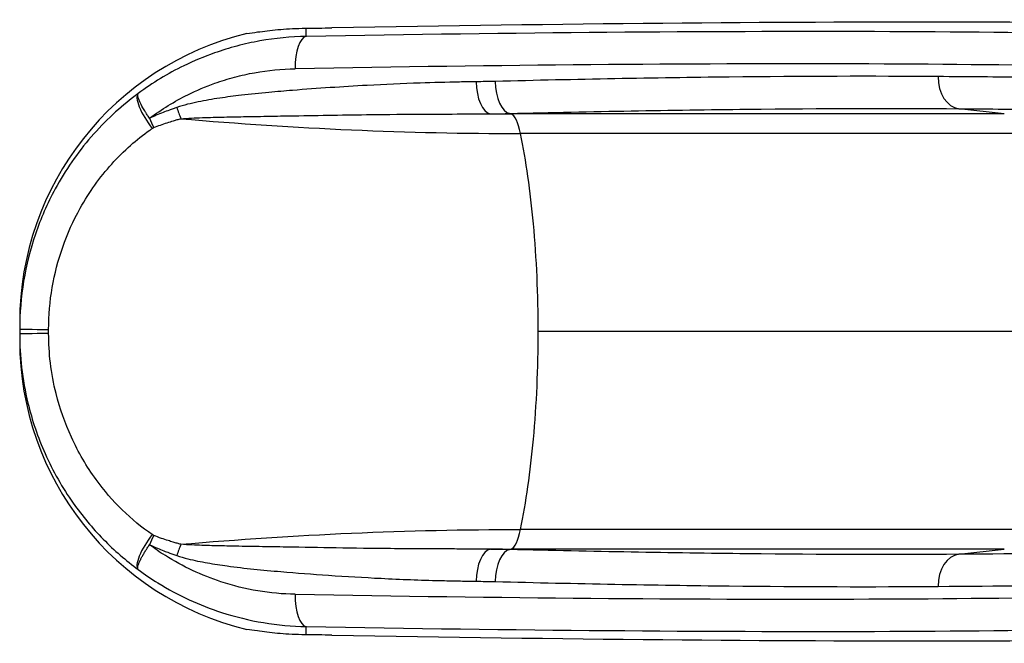
# Model space of a CAD drawing. Units: millimetres. Extents: x -3779 to 3874, y -1970 to 2531.
# Drawn here: x -2229 to -1315, y -293 to 286 of the extents above; entities that cross this region are included whole.
import ezdxf

# ---------------------------------------------------------------- set-up
doc = ezdxf.new("R2010")
doc.units = ezdxf.units.MM
doc.header["$LTSCALE"] = 50
doc.layers.add('SW_Toestellen', color=2, linetype='Continuous')

msp = doc.modelspace()

# ---------------------------------------------------------------- linework, layer by layer
at = {"layer": 'SW_Toestellen'}
for p, q in [((-1962.79, 270.1), (-1962.79, 277.69)), ((-1315.07, 198.14), (-1357.18, 203.01)), ((-1772.5, 198.14), (-1773.75, 198.57)), ((-1315.07, 198.14), (-1772.5, 198.14)), ((-1289.1, 179.98), (-1763.9, 179.98)), ((-2228.57, 5.03), (-2228.57, -1.54)), ((-2228.57, -5.66), (-2228.57, -12.23)), ((-1239.57, -3.6), (-1747.49, -3.6)), ((-1289.1, -187.18), (-1763.9, -187.18)), ((-1773.75, -205.77), (-1772.5, -205.34)), ((-1315.07, -205.34), (-1772.5, -205.34)), ((-1357.18, -210.21), (-1315.07, -205.34)), ((-1962.79, -284.89), (-1962.79, -277.3))]:
    msp.add_line(p, q, dxfattribs=at)
for centre, major_axis, ratio, start_param, end_param in [((-2672.73, 178.49), (-2000, -67.21), 0.040215, 3.651314, 4.33538), ((-1883.93, 285.48), (150, 5.04), 0.040215, 4.157529, 4.33538), ((-2628.86, 181.3), (-1780, -59.82), 0.040215, 3.625224, 4.327507), ((-1953.57, 5.03), (0, 275.22), 0.999191, 0.235416, 1.570796), ((-1961.78, 240.14), (-0.52, 30), 0.374149, 0.043368, 1.564322), ((-2627.85, 151.34), (1750, 59.82), 0.040903, 0.483585, 1.185868), ((-1355.2, 232.8), (-0.24, -29.9), 0.715001, 4.718013, 6.20156), ((-1791.02, 228.02), (0.4, -29.9), 0.470123, 4.706094, 6.190603), ((-1773.09, 228.36), (0.73, -29.89), 0.480118, 4.700646, 6.186687), ((-2100.64, 193.31), (-17.7, 24.1), 0.302999, 0.033776, 1.704564), ((-2073.43, 204.23), (-9.43, 28.37), 0.297033, 1.472416, 1.848092), ((-2099.31, 194.18), (12.19, -27.3), 0.27316, 4.591024, 4.910126), ((-1773.59, 148.33), (0, 50), 0.250448, 5.397849, 6.195919), ((-1820.12, -3.6), (0, 290), 0.250448, 5.063864, 5.397849), ((-1820.12, -3.6), (0, 290), 0.250448, 4.712389, 5.063864), ((-2198.67, -1.54), (-29.9, 0), 0.001974, 0, 1.469347), ((-2198.67, -5.66), (-29.9, 0), 0.001974, 4.813838, 6.283185), ((-1820.12, -3.6), (0, 290), 0.250448, 4.360914, 4.712389), ((-1953.57, -12.23), (0, -275.22), 0.999191, 4.712389, 6.047769), ((-1820.12, -3.6), (0, 290), 0.250448, 4.026929, 4.360914), ((-1773.59, -155.53), (0, 50), 0.250448, 3.228859, 4.026929), ((-2100.64, -200.5), (-17.7, -24.1), 0.302999, 4.578622, 6.24941), ((-2099.31, -201.38), (-12.19, -27.3), 0.27316, 4.514652, 4.833754), ((-2073.43, -211.43), (-9.43, -28.37), 0.297033, 4.435093, 4.810769), ((-1791.02, -235.22), (0.4, 29.9), 0.470123, 0.092582, 1.577092), ((-1773.09, -235.56), (0.73, 29.89), 0.480118, 0.096499, 1.58254), ((-1355.2, -239.99), (-0.24, 29.9), 0.715001, 0.081625, 1.565172), ((-2627.85, -158.53), (-1750, 59.82), 0.040903, 1.955725, 2.658008), ((-1961.78, -247.34), (-0.52, -30), 0.374149, 4.718864, 6.239818), ((-2628.86, -188.49), (1780, -59.82), 0.040215, 5.097271, 5.799554), ((-1883.93, -292.68), (-150, 5.04), 0.040215, 5.089398, 5.267249), ((-2672.73, -185.69), (-2000, 67.21), 0.040215, 1.947805, 2.631871)]:
    msp.add_ellipse(centre, major_axis=major_axis, ratio=ratio, start_param=start_param, end_param=end_param, dxfattribs=at)
for points, knots in [([(-2017.71, 272.66), (-2014.76, 273.14), (-2011.44, 273.66), (-2002.18, 274.98), (-1995.79, 275.77), (-1982.28, 276.99), (-1974.73, 277.47), (-1965.29, 277.67), (-1964.04, 277.68), (-1962.79, 277.69)], [54.776536, 54.776536, 54.776536, 54.776536, 56.62923, 56.62923, 59.498434, 59.498434, 62.317725, 62.317725, 62.740686, 62.740686, 62.740686, 62.740686]), ([(-1962.79, 270.1), (-1977.04, 269.83), (-1991.43, 268.43), (-2012.83, 264.58), (-2019.93, 263.01), (-2034, 259.3), (-2040.95, 257.16), (-2057.49, 251.33), (-2067.01, 247.36), (-2091.07, 235.63), (-2105.28, 227.04), (-2118.58, 217.21)], [-16.51555, -16.51555, -16.51555, -16.51555, -12.405688, -12.405688, -10.350757, -10.350757, -8.295827, -8.295827, -5.427302, -5.427302, -0.887684, -0.887684, -0.887684, -0.887684]), ([(-2108.19, 194.18), (-2096.91, 202.52), (-2084.9, 209.85), (-2064.3, 220.03), (-2055.95, 223.56), (-2041.47, 228.73), (-2035.38, 230.62), (-2023.06, 233.91), (-2016.84, 235.3), (-1998.1, 238.7), (-1985.49, 239.92), (-1973.01, 240.14)], [1.053123, 1.053123, 1.053123, 1.053123, 5.427302, 5.427302, 8.295827, 8.295827, 10.350757, 10.350757, 12.405688, 12.405688, 16.51555, 16.51555, 16.51555, 16.51555]), ([(-1376.58, 232.8), (-1436.66, 233.28), (-1501.63, 233.13), (-1639.35, 231.61), (-1712.08, 230.23), (-1787.45, 228.36)], [-52.446643, -52.446643, -52.446643, -52.446643, -26.223322, -26.223322, 0, 0, 0, 0]), ([(-1092.81, 232.32), (-1111.88, 232.17), (-1132.19, 232.08), (-1175.17, 231.97), (-1197.83, 231.97), (-1221.58, 232.01), (-1245.34, 232.05), (-1270.2, 232.13), (-1321.93, 232.4), (-1348.8, 232.57), (-1376.58, 232.8)], [-48.491878, -48.491878, -48.491878, -48.491878, -36.368908, -36.368908, -24.245939, -24.245939, -24.245939, -12.122969, -12.122969, 0, 0, 0, 0]), ([(-1805.08, 228.02), (-1810.2, 227.95), (-1815.33, 227.87), (-1832.62, 227.55), (-1844.82, 227.25), (-1873.4, 226.29), (-1889.81, 225.54), (-1917.7, 224.02), (-1929.1, 223.33), (-1952.11, 221.8), (-1963.72, 220.96), (-1982.72, 219.43), (-1990.08, 218.81), (-2005.94, 217.33), (-2014.43, 216.47), (-2029.63, 214.69), (-2036.33, 213.83), (-2049.69, 211.85), (-2056.38, 210.72), (-2066.34, 208.68), (-2069.66, 207.93), (-2076.24, 206.25), (-2079.51, 205.32), (-2082.75, 204.23)], [0, 0, 0, 0, 1.770325, 1.770325, 5.944302, 5.944302, 11.48565, 11.48565, 15.291615, 15.291615, 19.132501, 19.132501, 21.553713, 21.553713, 24.334574, 24.334574, 26.523688, 26.523688, 28.700607, 28.700607, 29.789069, 29.789069, 30.877531, 30.877531, 30.877531, 30.877531]), ([(-1787.45, 228.36), (-1790.38, 228.29), (-1793.31, 228.22), (-1799.19, 228.11), (-1802.13, 228.06), (-1805.08, 228.02)], [0, 0, 0, 0, 1.018927, 1.018927, 2.037855, 2.037855, 2.037855, 2.037855]), ([(-2118.58, 217.21), (-2119.51, 216.52), (-2120.44, 215.82), (-2128.5, 209.73), (-2135.42, 203.93), (-2149.13, 191.2), (-2155.88, 184.22), (-2168.61, 169.54), (-2174.58, 161.85), (-2185.75, 145.74), (-2190.93, 137.32), (-2202.93, 115.18), (-2209.1, 101.07), (-2218.79, 72.57), (-2222.46, 57.99), (-2227.35, 28.39), (-2228.57, 13.37), (-2228.57, -1.54)], [2.166809, 2.166809, 2.166809, 2.166809, 2.490683, 2.490683, 4.981366, 4.981366, 7.633584, 7.633584, 10.289963, 10.289963, 12.946343, 12.946343, 17.053368, 17.053368, 21.040755, 21.040755, 25.028142, 25.028142, 25.028142, 25.028142]), ([(-2108.19, 194.18), (-2109.09, 195.5), (-2109.77, 196.53), (-2110.98, 198.39), (-2111.49, 199.21), (-2112.88, 201.46), (-2113.61, 202.71), (-2115.49, 206.08), (-2116.36, 207.81), (-2117.59, 210.56), (-2118.01, 211.63), (-2118.63, 213.48), (-2118.82, 214.26), (-2119.08, 216.04), (-2118.96, 216.8), (-2118.58, 217.21)], [-0.1665201, -0.1665201, -0.1665201, -0.1665201, -0.1585161, -0.1585161, -0.150512, -0.150512, -0.134504, -0.134504, -0.1024911, -0.1024911, -0.0749747, -0.0749747, -0.0474582, -0.0474582, 0, 0, 0, 0]), ([(-2082.75, 204.23), (-2083.91, 203.83), (-2085.08, 203.43), (-2087.4, 202.6), (-2088.57, 202.18), (-2091.68, 201.03), (-2093.62, 200.29), (-2095.56, 199.53), (-2097.68, 198.69), (-2099.8, 197.83), (-2104.01, 196.04), (-2106.1, 195.12), (-2108.19, 194.18)], [0, 0, 0, 0, 0.393218, 0.393218, 0.786435, 0.786435, 1.448456, 1.448456, 1.448456, 2.172684, 2.172684, 2.896912, 2.896912, 2.896912, 2.896912]), ([(-1773.75, 198.57), (-1697.33, 200.45), (-1623.6, 201.83), (-1483.98, 203.35), (-1418.11, 203.49), (-1357.18, 203.01)], [0, 0, 0, 0, 26.223322, 26.223322, 52.446643, 52.446643, 52.446643, 52.446643]), ([(-1357.18, 203.01), (-1328.95, 202.79), (-1301.64, 202.61), (-1249.08, 202.35), (-1223.82, 202.26), (-1199.67, 202.22), (-1175.53, 202.18), (-1152.5, 202.19), (-1108.84, 202.29), (-1088.2, 202.39), (-1068.82, 202.53)], [0, 0, 0, 0, 12.122969, 12.122969, 24.245939, 24.245939, 24.245939, 36.368908, 36.368908, 48.491878, 48.491878, 48.491878, 48.491878]), ([(-2104.22, 185.55), (-2102.16, 186.36), (-2100.08, 187.14), (-2095.9, 188.65), (-2093.8, 189.37), (-2091.7, 190.06), (-2089.77, 190.7), (-2087.84, 191.31), (-2084.75, 192.23), (-2083.59, 192.57), (-2081.28, 193.21), (-2080.12, 193.53), (-2078.96, 193.77)], [-2.896912, -2.896912, -2.896912, -2.896912, -2.172684, -2.172684, -1.448456, -1.448456, -1.448456, -0.786435, -0.786435, -0.393218, -0.393218, 0, 0, 0, 0]), ([(-2078.96, 193.77), (-2075.72, 194.02), (-2072.44, 194.21), (-2065.81, 194.54), (-2062.47, 194.67), (-2052.4, 195.03), (-2045.61, 195.19), (-2032.01, 195.49), (-2025.18, 195.61), (-2009.64, 195.89), (-2000.94, 196.03), (-1984.66, 196.31), (-1977.08, 196.44), (-1957.51, 196.77), (-1945.53, 196.98), (-1921.73, 197.35), (-1909.9, 197.52), (-1880.93, 197.87), (-1863.8, 198), (-1833.85, 198.11), (-1820.99, 198.12), (-1802.75, 198.19), (-1797.33, 198.21), (-1791.92, 198.23)], [-30.877531, -30.877531, -30.877531, -30.877531, -29.789069, -29.789069, -28.700607, -28.700607, -26.523688, -26.523688, -24.334574, -24.334574, -21.553713, -21.553713, -19.132501, -19.132501, -15.291615, -15.291615, -11.48565, -11.48565, -5.944302, -5.944302, -1.770325, -1.770325, 0, 0, 0, 0]), ([(-1791.92, 198.23), (-1788.88, 198.27), (-1785.85, 198.32), (-1779.79, 198.44), (-1776.77, 198.5), (-1773.75, 198.57)], [-2.037855, -2.037855, -2.037855, -2.037855, -1.018927, -1.018927, 0, 0, 0, 0]), ([(-2201.7, -1.6), (-2201.7, 11.31), (-2200.6, 24.32), (-2196.21, 49.93), (-2192.92, 62.53), (-2184.28, 87.11), (-2178.8, 99.26), (-2168.22, 118.22), (-2163.67, 125.4), (-2153.9, 139.07), (-2148.7, 145.56), (-2137.66, 157.85), (-2131.82, 163.65), (-2119.99, 174.1), (-2114.04, 178.81), (-2107.11, 183.68), (-2106.31, 184.23), (-2105.51, 184.78)], [-25.028142, -25.028142, -25.028142, -25.028142, -21.040755, -21.040755, -17.053368, -17.053368, -12.946343, -12.946343, -10.289963, -10.289963, -7.633584, -7.633584, -4.981366, -4.981366, -2.490683, -2.490683, -2.166809, -2.166809, -2.166809, -2.166809]), ([(-2105.51, 184.78), (-2105.39, 184.86), (-2105.27, 184.93), (-2105.09, 185.06), (-2105.02, 185.1), (-2104.88, 185.19), (-2104.81, 185.23), (-2104.65, 185.32), (-2104.57, 185.37), (-2104.44, 185.44), (-2104.4, 185.47), (-2104.34, 185.5), (-2104.31, 185.51), (-2104.27, 185.53), (-2104.25, 185.54), (-2104.22, 185.55)], [0, 0, 0, 0, 0.0474582, 0.0474582, 0.0749747, 0.0749747, 0.1024911, 0.1024911, 0.134504, 0.134504, 0.150512, 0.150512, 0.1585161, 0.1585161, 0.1665201, 0.1665201, 0.1665201, 0.1665201]), ([(-2228.57, -5.66), (-2228.57, -16.1), (-2227.97, -26.57), (-2225.51, -48.1), (-2223.54, -59.15), (-2217.07, -85.98), (-2211.71, -101.76), (-2197.76, -133.1), (-2188.95, -148.55), (-2170.52, -174.69), (-2161.14, -185.92), (-2140.86, -206.59), (-2129.96, -216.02), (-2118.58, -224.4)], [19.146542, 19.146542, 19.146542, 19.146542, 21.925714, 21.925714, 24.909867, 24.909867, 29.329073, 29.329073, 34.075247, 34.075247, 38.037537, 38.037537, 41.999832, 41.999832, 41.999832, 41.999832]), ([(-2105.51, -191.97), (-2115.29, -185.31), (-2124.68, -177.63), (-2142.21, -160.49), (-2150.35, -151.05), (-2166.46, -128.88), (-2174.23, -115.65), (-2186.6, -88.71), (-2191.38, -75.09), (-2197.18, -51.9), (-2198.95, -42.34), (-2201.16, -23.71), (-2201.7, -14.64), (-2201.7, -5.6)], [-41.999832, -41.999832, -41.999832, -41.999832, -38.037537, -38.037537, -34.075247, -34.075247, -29.329073, -29.329073, -24.909867, -24.909867, -21.925714, -21.925714, -19.146542, -19.146542, -19.146542, -19.146542]), ([(-2104.22, -192.75), (-2104.25, -192.74), (-2104.27, -192.73), (-2104.31, -192.71), (-2104.33, -192.7), (-2104.38, -192.67), (-2104.41, -192.66), (-2104.48, -192.62), (-2104.51, -192.6), (-2104.58, -192.56), (-2104.62, -192.54), (-2104.71, -192.49), (-2104.76, -192.46), (-2104.88, -192.39), (-2104.94, -192.35), (-2105.07, -192.27), (-2105.14, -192.22), (-2105.31, -192.11), (-2105.41, -192.04), (-2105.51, -191.97)], [0, 0, 0, 0, 0.0073823, 0.0073823, 0.0147645, 0.0147645, 0.0264442, 0.0264442, 0.0401341, 0.0401341, 0.0536954, 0.0536954, 0.0742019, 0.0742019, 0.0983952, 0.0983952, 0.1261009, 0.1261009, 0.1665286, 0.1665286, 0.1665286, 0.1665286]), ([(-2078.96, -200.97), (-2079.57, -200.84), (-2080.17, -200.69), (-2081.38, -200.38), (-2081.99, -200.21), (-2083.8, -199.71), (-2085.01, -199.35), (-2087.77, -198.52), (-2089.33, -198.03), (-2092.91, -196.87), (-2094.92, -196.19), (-2099.37, -194.61), (-2101.81, -193.7), (-2104.22, -192.75)], [-2.89693, -2.89693, -2.89693, -2.89693, -2.69149, -2.69149, -2.48605, -2.48605, -2.075176, -2.075176, -1.541036, -1.541036, -0.846655, -0.846655, 0, 0, 0, 0]), ([(-1791.92, -205.43), (-1797.81, -205.4), (-1803.71, -205.38), (-1815.53, -205.34), (-1821.45, -205.33), (-1836.87, -205.29), (-1846.37, -205.27), (-1865.41, -205.17), (-1874.94, -205.1), (-1901.19, -204.85), (-1918.1, -204.61), (-1950.33, -204.1), (-1965.64, -203.83), (-1989.38, -203.43), (-1997.87, -203.28), (-2014.78, -203), (-2023.21, -202.85), (-2037.85, -202.56), (-2044.08, -202.43), (-2056.49, -202.09), (-2062.68, -201.89), (-2072.22, -201.42), (-2075.61, -201.22), (-2078.96, -200.97)], [-30.839272, -30.839272, -30.839272, -30.839272, -28.913606, -28.913606, -26.98794, -26.98794, -23.903875, -23.903875, -20.819809, -20.819809, -15.419636, -15.419636, -10.565301, -10.565301, -7.858349, -7.858349, -5.151397, -5.151397, -3.138679, -3.138679, -1.125962, -1.125962, 0, 0, 0, 0]), ([(-2118.58, -224.4), (-2118.91, -224.06), (-2119.04, -223.45), (-2118.92, -221.99), (-2118.78, -221.28), (-2118.31, -219.67), (-2118, -218.81), (-2117.25, -216.98), (-2116.83, -216.04), (-2115.96, -214.26), (-2115.57, -213.49), (-2114.66, -211.79), (-2114.15, -210.86), (-2113.02, -208.91), (-2112.43, -207.93), (-2111.29, -206.09), (-2110.8, -205.32), (-2109.66, -203.56), (-2109.02, -202.59), (-2108.19, -201.38)], [-0.1665286, -0.1665286, -0.1665286, -0.1665286, -0.1261009, -0.1261009, -0.0983952, -0.0983952, -0.0742019, -0.0742019, -0.0536954, -0.0536954, -0.0401341, -0.0401341, -0.0264442, -0.0264442, -0.0147645, -0.0147645, -0.0073823, -0.0073823, 0, 0, 0, 0]), ([(-2108.19, -201.38), (-2105.75, -202.48), (-2103.3, -203.55), (-2098.81, -205.43), (-2096.78, -206.25), (-2093.18, -207.66), (-2091.61, -208.25), (-2088.83, -209.29), (-2087.61, -209.73), (-2085.79, -210.37), (-2085.18, -210.59), (-2083.96, -211.01), (-2083.36, -211.22), (-2082.75, -211.43)], [0, 0, 0, 0, 0.846655, 0.846655, 1.541036, 1.541036, 2.075176, 2.075176, 2.48605, 2.48605, 2.69149, 2.69149, 2.89693, 2.89693, 2.89693, 2.89693]), ([(-1973.01, -247.34), (-1984.51, -247.14), (-1996.12, -246.08), (-2019.17, -242.21), (-2030.62, -239.4), (-2050.71, -232.8), (-2059.54, -229.31), (-2076.82, -221.2), (-2085.28, -216.59), (-2098.47, -208.29), (-2103.4, -204.92), (-2108.19, -201.38)], [0, 0, 0, 0, 3.786835, 3.786835, 7.57367, 7.57367, 10.588782, 10.588782, 13.603894, 13.603894, 15.462427, 15.462427, 15.462427, 15.462427]), ([(-1773.75, -205.77), (-1776.77, -205.7), (-1779.79, -205.63), (-1785.85, -205.52), (-1788.88, -205.47), (-1791.92, -205.43)], [-2.037855, -2.037855, -2.037855, -2.037855, -1.018927, -1.018927, 0, 0, 0, 0]), ([(-1357.18, -210.21), (-1418.11, -210.69), (-1483.98, -210.55), (-1623.6, -209.02), (-1697.33, -207.65), (-1773.75, -205.77)], [0, 0, 0, 0, 26.223322, 26.223322, 52.446643, 52.446643, 52.446643, 52.446643]), ([(-1068.82, -209.73), (-1107.59, -209.44), (-1151.39, -209.34), (-1247.96, -209.5), (-1300.72, -209.76), (-1357.18, -210.21)], [0, 0, 0, 0, 24.245939, 24.245939, 48.491878, 48.491878, 48.491878, 48.491878]), ([(-2082.75, -211.43), (-2079.4, -212.56), (-2076.02, -213.51), (-2066.54, -215.91), (-2060.43, -217.14), (-2048.19, -219.29), (-2042.06, -220.21), (-2027.7, -222.15), (-2019.45, -223.1), (-2002.95, -224.83), (-1994.69, -225.59), (-1971.6, -227.58), (-1956.76, -228.68), (-1925.59, -230.77), (-1909.3, -231.73), (-1884.08, -232.98), (-1874.95, -233.38), (-1856.76, -234.07), (-1847.7, -234.35), (-1833.05, -234.72), (-1827.44, -234.84), (-1816.23, -235.05), (-1810.65, -235.14), (-1805.08, -235.22)], [0, 0, 0, 0, 1.125962, 1.125962, 3.138679, 3.138679, 5.151397, 5.151397, 7.858349, 7.858349, 10.565301, 10.565301, 15.419636, 15.419636, 20.819809, 20.819809, 23.903875, 23.903875, 26.98794, 26.98794, 28.913606, 28.913606, 30.839272, 30.839272, 30.839272, 30.839272]), ([(-2118.58, -224.4), (-2112.65, -228.79), (-2106.54, -232.93), (-2090.96, -242.58), (-2081.31, -247.77), (-2061.58, -256.9), (-2051.5, -260.84), (-2028.56, -268.27), (-2015.49, -271.45), (-1989.17, -275.84), (-1975.92, -277.05), (-1962.79, -277.3)], [-15.627866, -15.627866, -15.627866, -15.627866, -13.603894, -13.603894, -10.588782, -10.588782, -7.57367, -7.57367, -3.786835, -3.786835, 0, 0, 0, 0]), ([(-1805.08, -235.22), (-1802.13, -235.26), (-1799.19, -235.31), (-1793.31, -235.42), (-1790.38, -235.48), (-1787.45, -235.56)], [0, 0, 0, 0, 1.018927, 1.018927, 2.037855, 2.037855, 2.037855, 2.037855]), ([(-1787.45, -235.56), (-1712.08, -237.43), (-1639.35, -238.81), (-1501.63, -240.33), (-1436.66, -240.48), (-1376.58, -239.99)], [-52.446643, -52.446643, -52.446643, -52.446643, -26.223322, -26.223322, 0, 0, 0, 0]), ([(-1376.58, -239.99), (-1321.03, -239.55), (-1269.1, -239.29), (-1174.07, -239.13), (-1130.96, -239.23), (-1092.81, -239.52)], [-48.491878, -48.491878, -48.491878, -48.491878, -24.245939, -24.245939, 0, 0, 0, 0]), ([(-1962.79, -284.89), (-1964.17, -284.88), (-1965.55, -284.86), (-1975.14, -284.65), (-1982.71, -284.16), (-1996.16, -282.92), (-2002.49, -282.13), (-2011.6, -280.83), (-2014.83, -280.33), (-2017.71, -279.86)], [80.822245, 80.822245, 80.822245, 80.822245, 81.289128, 81.289128, 84.123959, 84.123959, 86.977641, 86.977641, 88.786187, 88.786187, 88.786187, 88.786187])]:
    msp.add_open_spline(points, degree=3, knots=knots, dxfattribs=at)
for points in [[(-2078.96, 193.77), (-1972.95, 184.58), (-1868.12, 179.98), (-1763.9, 179.98)], [(-1791.92, 198.23), (-1785.45, 198.17), (-1778.97, 198.14), (-1772.5, 198.14)], [(-2228.57, -1.54), (-2228.57, -2.91), (-2228.57, -4.29), (-2228.57, -5.66)], [(-2201.7, -5.6), (-2201.7, -4.27), (-2201.7, -2.93), (-2201.7, -1.6)], [(-2078.96, -200.97), (-1972.95, -191.77), (-1868.12, -187.18), (-1763.9, -187.18)], [(-1791.92, -205.43), (-1785.45, -205.37), (-1778.97, -205.34), (-1772.5, -205.34)]]:
    msp.add_open_spline(points, degree=3, dxfattribs=at)

doc.saveas('drawing.dxf')
